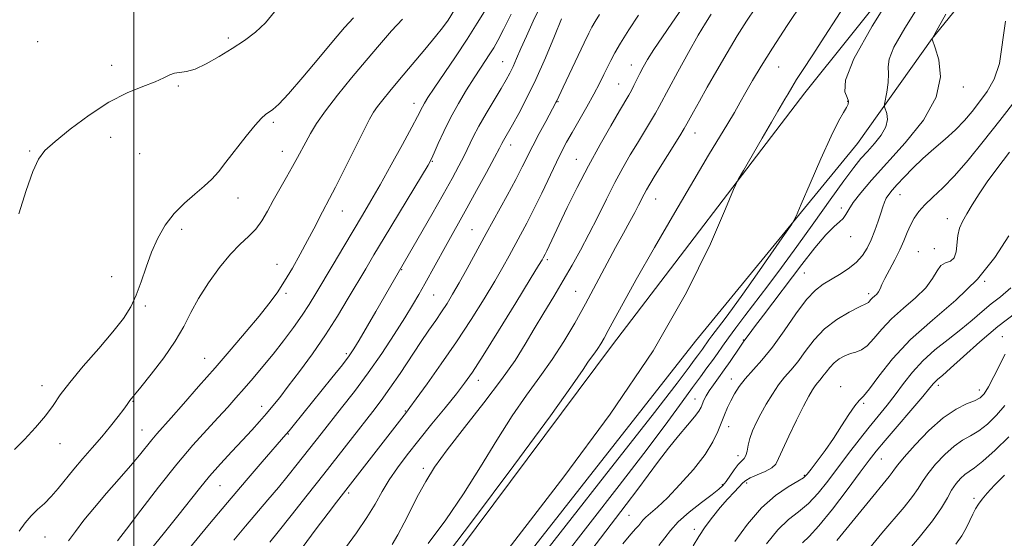
# Model space of a CAD drawing. Extents: x 2082300 to 2085200, y 287300 to 290200.
# Drawn here: x 2083468 to 2083744, y 288798 to 288943 of the extents above; entities that cross this region are included whole.
import ezdxf

# ---------------------------------------------------------------- set-up
doc = ezdxf.new("R2010")
doc.units = 0
doc.header["$MEASUREMENT"] = 0
for name, color, linetype, lineweight in [('BREAKLINE DTM HARD', 7, 'Continuous', 0), ('CONTOUR INDEX', 41, 'Continuous', 13), ('CONTOUR INTERMEDIATE', 44, 'Continuous', 0), ('GRID LINE', 7, 'Continuous', 0), ('SPOT ELEVATION DTM', 2, 'Continuous', 13)]:
    doc.layers.add(name, color=color, linetype=linetype, lineweight=lineweight)

msp = doc.modelspace()

# ---------------------------------------------------------------- linework, layer by layer
at = {"layer": 'BREAKLINE DTM HARD'}
for points in [[(2083353.79, 288456.43, 896.62), (2083404.4, 288540.31, 897.43), (2083453.94, 288619.53, 895.87), (2083506.56, 288689.53, 895), (2083576.85, 288775.52, 894.65), (2083633.98, 288851.99, 894.65), (2083687.75, 288922.59, 896.74), (2083726.84, 288971.46, 898.13), (2083807.35, 289038.51, 898.59)], [(2083366.74, 288446.23, 898.65), (2083415.16, 288523.11, 899.35), (2083472.58, 288615.24, 897.55), (2083526.33, 288686.42, 896.56), (2083589.77, 288767.07, 896.62), (2083657.16, 288853.01, 896.62), (2083702.51, 288908.37, 898.88), (2083723.42, 288937.76, 902.01), (2083734.75, 288951.89, 902.88), (2083751.27, 288967.86, 901.9), (2083786.07, 288998.09, 901.84), (2083834.11, 289034.37, 902.36)]]:
    msp.add_polyline3d(points, dxfattribs=at)
at = {"layer": 'CONTOUR INDEX', "flags": 128}
for points, elevation in [([(2083613.808, 288946.846), (2083611.774, 288942.593), (2083609.866, 288938.443), (2083608.328, 288934.96), (2083607.123, 288932.162), (2083606.142, 288929.929), (2083605.25, 288928.08), (2083604.217, 288926.19), (2083602.786, 288923.771), (2083600.813, 288920.514), (2083598.597, 288916.813), (2083596.549, 288913.237), (2083594.965, 288910.21), (2083592.443, 288904.962), (2083590.973, 288902.093), (2083589.073, 288898.59), (2083586.551, 288894.086), (2083583.364, 288888.473), (2083567.745, 288861.388), (2083563.071, 288853.371), (2083561.581, 288850.895), (2083560.248, 288848.932), (2083558.353, 288846.46), (2083555.424, 288842.779), (2083544.584, 288829.371), (2083543.439, 288827.977), (2083542.561, 288826.932), (2083535.947, 288819.305), (2083531.434, 288814.057), (2083526.207, 288807.901), (2083520.716, 288801.328), (2083515.595, 288795.121)], 880), ([(2083719.649, 288946.87), (2083715.734, 288940.64), (2083712.715, 288935.378), (2083711.324, 288931.996), (2083711.078, 288929.852), (2083711.191, 288927.912), (2083711.041, 288925.426), (2083710.673, 288922.77), (2083710.095, 288919.36), (2083710.1, 288918.679), (2083710.683, 288916.77), (2083710.854, 288915.079), (2083710.421, 288913.02), (2083709.117, 288910.726), (2083707.25, 288908.378), (2083705.272, 288906.17), (2083703.469, 288904.135), (2083701.462, 288901.659), (2083698.704, 288897.971), (2083694.84, 288892.581), (2083690.266, 288886.14), (2083685.572, 288879.584), (2083681.246, 288873.679), (2083677.38, 288868.518), (2083671, 288860.127), (2083668.48, 288856.788), (2083666.404, 288853.974), (2083664.738, 288851.626), (2083663.312, 288849.572), (2083661.921, 288847.612), (2083660.375, 288845.537), (2083658.542, 288843.104), (2083656.305, 288840.062), (2083653.46, 288836.087), (2083649.456, 288830.566), (2083643.655, 288822.814), (2083635.809, 288812.607), (2083619.597, 288791.779)], 900), ([(2083561.469, 288943.539), (2083558.93, 288940.843), (2083555.902, 288937.25), (2083551.8, 288932.302), (2083547.274, 288926.902), (2083543.283, 288922.294), (2083540.551, 288919.404), (2083538.865, 288917.905), (2083536.842, 288916.521), (2083535.691, 288915.487), (2083533.955, 288913.543), (2083531.423, 288910.403), (2083525.791, 288903.156), (2083523.655, 288900.477), (2083521.794, 288898.389), (2083519.723, 288896.436), (2083517.101, 288894.237), (2083514.164, 288891.695), (2083511.295, 288888.786), (2083508.802, 288885.499), (2083506.701, 288881.866), (2083504.933, 288877.932), (2083503.427, 288873.786), (2083502.056, 288869.681), (2083500.684, 288865.916), (2083499.133, 288862.641), (2083497.073, 288859.418), (2083494.137, 288855.662), (2083490.168, 288851.016), (2083485.843, 288846.037), (2083482.049, 288841.509), (2083479.399, 288837.985), (2083477.398, 288835.084), (2083475.275, 288832.192), (2083472.488, 288828.892), (2083469.41, 288825.546), (2083466.643, 288822.715)], 870), ([(2083661.548, 288944.562), (2083659.927, 288942.081), (2083657.928, 288938.69), (2083655.22, 288933.853), (2083652.27, 288928.467), (2083649.745, 288923.787), (2083647.04, 288918.706), (2083646.004, 288916.884), (2083644.591, 288914.536), (2083640.912, 288908.51), (2083638.922, 288905.163), (2083636.85, 288901.524), (2083634.642, 288897.418), (2083632.269, 288892.758), (2083629.81, 288887.827), (2083627.369, 288882.998), (2083625.015, 288878.541), (2083622.66, 288874.303), (2083620.181, 288870.03), (2083617.501, 288865.541), (2083614.741, 288860.962), (2083612.069, 288856.494), (2083609.528, 288852.209), (2083606.665, 288847.667), (2083602.901, 288842.301), (2083597.926, 288835.805), (2083592.503, 288828.925), (2083587.663, 288822.668), (2083584.167, 288817.759), (2083581.706, 288813.795), (2083579.698, 288810.088), (2083575.695, 288802.229), (2083573.873, 288798.796), (2083572.275, 288796.143)], 890), ([(2083744.811, 288882.538), (2083740.959, 288876.497), (2083736.064, 288870.39), (2083730.001, 288864.557), (2083723.456, 288858.959), (2083717.316, 288853.468), (2083712.308, 288848.076), (2083708.512, 288843.275), (2083705.846, 288839.681), (2083704.152, 288837.638), (2083702.971, 288836.4), (2083701.766, 288834.949), (2083700.119, 288832.515), (2083698.07, 288829.311), (2083695.778, 288825.797), (2083693.422, 288822.404), (2083691.259, 288819.44), (2083689.565, 288817.183), (2083688.46, 288815.777), (2083687.429, 288814.831), (2083685.8, 288813.821), (2083683.087, 288812.269), (2083679.542, 288809.885), (2083675.605, 288806.425), (2083671.693, 288801.85), (2083668.15, 288796.938)], 910), ([(2083744.895, 288826.298), (2083741.009, 288822.542), (2083737.562, 288819.442), (2083735.222, 288817.579), (2083733.725, 288816.562), (2083732.57, 288815.758), (2083731.358, 288814.646), (2083730.086, 288813.16), (2083728.853, 288811.343), (2083727.65, 288809.182), (2083726.049, 288806.423), (2083723.52, 288802.754), (2083719.784, 288798.075), (2083715.582, 288793.143)], 920)]:
    msp.add_lwpolyline(points, dxfattribs=dict(at, elevation=elevation))
at = {"layer": 'CONTOUR INTERMEDIATE', "flags": 128}
for points, elevation in [([(2083703.179, 288953.678), (2083693.383, 288938.399), (2083689.838, 288932.945), (2083687.299, 288929.079), (2083685.481, 288926.274), (2083684.124, 288924.069), (2083683.074, 288922.273), (2083682.206, 288920.761), (2083680.209, 288917.401), (2083678.415, 288914.355), (2083675.805, 288909.869), (2083670.579, 288900.828), (2083669.149, 288898.274), (2083667.85, 288895.495), (2083665.571, 288890.109), (2083661.33, 288880.321), (2083654.681, 288866.689), (2083645.309, 288850.357), (2083633.295, 288832.582), (2083620.301, 288815.061), (2083599.115, 288787.585)], 896), ([(2083713.078, 288951.54), (2083706.608, 288941.254), (2083701.434, 288932.058), (2083699.122, 288926.096), (2083698.941, 288922.878), (2083699.586, 288921.254), (2083699.975, 288920.223), (2083699.923, 288919.372), (2083699.467, 288918.439), (2083698.611, 288917.084), (2083697.215, 288914.659), (2083695.105, 288910.44), (2083692.253, 288904.133), (2083689.237, 288897.162), (2083686.783, 288891.381), (2083685.323, 288888.022), (2083684.114, 288885.825), (2083682.122, 288882.904), (2083674.408, 288871.883), (2083670.416, 288866.231), (2083667.485, 288862.152), (2083665.477, 288859.43), (2083661.782, 288854.552), (2083660.934, 288853.404), (2083659.104, 288850.806), (2083657.724, 288848.965), (2083656.811, 288847.724), (2083655.403, 288845.787), (2083652.045, 288841.335), (2083645, 288832.206), (2083633.428, 288817.366), (2083608.594, 288785.634)], 898), ([(2083539.383, 288945.27), (2083536.867, 288942.155), (2083534.059, 288939.499), (2083530.929, 288937.187), (2083527.501, 288934.979), (2083523.853, 288932.734), (2083520.284, 288930.697), (2083517.153, 288929.213), (2083514.722, 288928.499), (2083511.396, 288928.056), (2083510.039, 288927.557), (2083508.391, 288926.743), (2083505.998, 288925.678), (2083502.526, 288924.365), (2083498.104, 288922.549), (2083492.977, 288919.912), (2083487.469, 288916.323), (2083482.22, 288912.401), (2083477.949, 288908.948), (2083475.135, 288906.441), (2083473.304, 288904.03), (2083471.739, 288900.54), (2083469.889, 288895.177), (2083467.845, 288888.69)], 868), ([(2083589.726, 288945.793), (2083587.921, 288942.919), (2083586.42, 288940.792), (2083584.43, 288938.308), (2083581.409, 288934.685), (2083574.38, 288926.335), (2083571.655, 288923.074), (2083569.643, 288920.609), (2083568.196, 288918.74), (2083567.111, 288917.164), (2083565.965, 288915.151), (2083564.278, 288911.866), (2083556.416, 288896.17), (2083554.761, 288892.945), (2083552.818, 288889.272), (2083550.35, 288884.458), (2083548.633, 288881.188), (2083546.585, 288877.422), (2083544.362, 288873.495), (2083542.156, 288869.81), (2083540.066, 288866.613), (2083537.815, 288863.534), (2083535.034, 288860.048), (2083531.46, 288855.767), (2083527.264, 288850.848), (2083522.72, 288845.588), (2083518.131, 288840.313), (2083513.898, 288835.48), (2083510.447, 288831.577), (2083506.407, 288827.065), (2083505.033, 288825.448), (2083501.596, 288821.146), (2083499.084, 288818.134), (2083495.885, 288814.47), (2083492.352, 288810.459), (2083488.949, 288806.494), (2083486.049, 288802.905), (2083483.654, 288799.775), (2083481.675, 288797.122)], 874), ([(2083598.552, 288946.053), (2083596.112, 288942.027), (2083593.244, 288937.538), (2083589.972, 288932.605), (2083584.041, 288923.845), (2083582.303, 288921.245), (2083581.318, 288919.694), (2083580.746, 288918.681), (2083579.386, 288915.976), (2083577.786, 288912.924), (2083575.195, 288908.116), (2083572.049, 288902.374), (2083568.955, 288896.827), (2083566.353, 288892.291), (2083564.021, 288888.342), (2083558.733, 288879.502), (2083555.782, 288874.539), (2083550.975, 288866.402), (2083549.109, 288863.345), (2083547.105, 288860.304), (2083544.661, 288856.87), (2083541.88, 288853.166), (2083538.966, 288849.449), (2083536.1, 288845.941), (2083533.377, 288842.713), (2083530.869, 288839.798), (2083528.584, 288837.173), (2083526.276, 288834.58), (2083523.637, 288831.702), (2083520.407, 288828.238), (2083516.528, 288823.944), (2083511.989, 288818.594), (2083506.915, 288812.2), (2083501.973, 288805.743), (2083497.962, 288800.443), (2083495.46, 288797.19)], 876), ([(2083654.303, 288947.474), (2083650.563, 288942.068), (2083647.953, 288938.273), (2083645.549, 288934.692), (2083643.778, 288931.898), (2083642.537, 288929.759), (2083641.588, 288927.962), (2083639.946, 288924.658), (2083639.217, 288923.228), (2083638.497, 288921.923), (2083635.902, 288917.528), (2083633.469, 288913.37), (2083630.452, 288908.074), (2083627.212, 288902.144), (2083624.085, 288896.088), (2083621.284, 288890.421), (2083618.998, 288885.663), (2083615.544, 288878.353), (2083615.077, 288877.394), (2083614.544, 288876.382), (2083614.233, 288875.834), (2083613.252, 288874.2), (2083610.92, 288870.374), (2083606.878, 288863.781), (2083602.058, 288855.963), (2083597.719, 288848.993), (2083594.751, 288844.366), (2083592.578, 288841.265), (2083590.259, 288838.297), (2083587.099, 288834.404), (2083583.401, 288829.873), (2083579.715, 288825.328), (2083576.49, 288821.259), (2083573.761, 288817.621), (2083571.462, 288814.236), (2083569.48, 288810.919), (2083567.508, 288807.465), (2083565.194, 288803.661), (2083562.317, 288799.426), (2083559.19, 288795.194)], 888), ([(2083673.985, 288946.341), (2083671.439, 288942.584), (2083668.875, 288938.517), (2083666.041, 288933.8), (2083663.132, 288928.819), (2083660.457, 288924.145), (2083658.271, 288920.253), (2083656.616, 288917.253), (2083654.767, 288913.842), (2083654.043, 288912.589), (2083652.791, 288910.54), (2083645.923, 288899.491), (2083644.401, 288897.01), (2083643.457, 288895.409), (2083642.776, 288894.155), (2083641.235, 288891.129), (2083640.158, 288889.071), (2083638.763, 288886.501), (2083637, 288883.285), (2083634.827, 288879.281), (2083629.357, 288869.052), (2083626.363, 288863.503), (2083623.374, 288858.11), (2083620.325, 288852.928), (2083617.103, 288847.948), (2083613.615, 288843.09), (2083609.852, 288837.976), (2083605.825, 288832.161), (2083601.543, 288825.354), (2083597.018, 288817.898), (2083592.256, 288810.293), (2083587.309, 288803.009), (2083582.392, 288796.388)], 892), ([(2083687.238, 288947.93), (2083682.857, 288941.389), (2083678.726, 288935.085), (2083675.513, 288929.991), (2083673.12, 288926.01), (2083671.258, 288922.772), (2083669.649, 288919.915), (2083668.047, 288917.095), (2083666.215, 288913.975), (2083660.827, 288905.101), (2083656.679, 288898.152), (2083651.375, 288889.089), (2083645.69, 288879.244), (2083640.614, 288870.338), (2083636.909, 288863.706), (2083634.418, 288859.137), (2083632.755, 288856.034), (2083631.569, 288853.853), (2083630.655, 288852.265), (2083629.84, 288850.999), (2083628.985, 288849.807), (2083628.062, 288848.553), (2083627.074, 288847.126), (2083625.758, 288845.1), (2083622.785, 288840.778), (2083616.56, 288832.144), (2083606.297, 288818.244), (2083594.445, 288802.37), (2083584.26, 288788.873)], 894), ([(2083575.229, 288943.167), (2083572.127, 288939.922), (2083568.723, 288936.038), (2083564.982, 288931.593), (2083560.957, 288926.734), (2083557.026, 288921.874), (2083553.648, 288917.498), (2083551.159, 288913.965), (2083549.401, 288911.144), (2083548.087, 288908.782), (2083545.789, 288904.42), (2083544.419, 288901.908), (2083542.721, 288898.923), (2083540.847, 288895.662), (2083539.017, 288892.409), (2083537.379, 288889.408), (2083535.81, 288886.728), (2083534.116, 288884.397), (2083532.128, 288882.353), (2083529.785, 288880.186), (2083527.053, 288877.399), (2083523.967, 288873.669), (2083520.855, 288869.365), (2083518.115, 288865.033), (2083515.979, 288861.06), (2083514.007, 288857.198), (2083511.591, 288853.044), (2083508.358, 288848.392), (2083504.873, 288843.838), (2083501.936, 288840.178), (2083498.889, 288836.44), (2083498.128, 288835.33), (2083497.192, 288834.047), (2083495.608, 288831.969), (2083493.488, 288829.286), (2083491.019, 288826.288), (2083488.381, 288823.225), (2083485.729, 288820.186), (2083483.212, 288817.223), (2083478.863, 288811.796), (2083476.893, 288809.524), (2083474.962, 288807.624), (2083473.088, 288805.92), (2083471.311, 288804.179), (2083469.639, 288802.195), (2083467.957, 288799.879)], 872), ([(2083605.556, 288944.602), (2083603.442, 288940.285), (2083601.882, 288937.249), (2083600.715, 288935.184), (2083599.654, 288933.501), (2083596.995, 288929.484), (2083595.218, 288926.745), (2083593.101, 288923.37), (2083590.827, 288919.559), (2083588.634, 288915.585), (2083586.726, 288911.735), (2083585.186, 288908.344), (2083584.067, 288905.759), (2083583.3, 288904.067), (2083582.339, 288902.308), (2083580.516, 288899.264), (2083570.017, 288881.927), (2083567.184, 288877.218), (2083564.878, 288873.341), (2083560.022, 288865.039), (2083557.02, 288860.054), (2083553.645, 288854.781), (2083549.986, 288849.493), (2083546.383, 288844.571), (2083543.233, 288840.422), (2083540.811, 288837.31), (2083538.892, 288834.927), (2083537.126, 288832.818), (2083535.205, 288830.594), (2083532.999, 288828.114), (2083530.422, 288825.3), (2083527.445, 288822.118), (2083524.28, 288818.703), (2083521.198, 288815.235), (2083518.367, 288811.815), (2083512.337, 288804.154), (2083508.57, 288799.458), (2083504.6, 288794.555)], 878), ([(2083619.696, 288943.287), (2083617.691, 288938.406), (2083615.16, 288932.379), (2083612.463, 288926.283), (2083609.922, 288921.02), (2083607.705, 288916.789), (2083605.942, 288913.617), (2083603.404, 288909.209), (2083602.981, 288908.406), (2083602.291, 288907.069), (2083600.929, 288904.5), (2083598.655, 288900.293), (2083595.871, 288895.193), (2083593.142, 288890.237), (2083587.175, 288879.554), (2083581.443, 288869.084), (2083579.78, 288866.13), (2083578.02, 288863.143), (2083575.799, 288859.537), (2083572.858, 288854.91), (2083569.359, 288849.602), (2083565.569, 288844.14), (2083561.749, 288838.986), (2083558.138, 288834.348), (2083552.392, 288827.116), (2083545.733, 288818.634), (2083543.194, 288815.465), (2083540.447, 288812.116), (2083537.51, 288808.629), (2083531.218, 288801.235), (2083527.966, 288797.34)], 882), ([(2083630.339, 288944.503), (2083629.075, 288942.512), (2083628.179, 288940.979), (2083627.303, 288939.262), (2083626.032, 288936.601), (2083620.13, 288924.124), (2083618.345, 288920.286), (2083618.134, 288919.871), (2083615.267, 288914.56), (2083613.444, 288911.142), (2083611.665, 288907.733), (2083608.703, 288901.835), (2083606.883, 288898.332), (2083604.444, 288893.828), (2083598.602, 288883.216), (2083593.233, 288873.344), (2083591.035, 288869.352), (2083589.22, 288866.179), (2083587.644, 288863.588), (2083586.119, 288861.251), (2083584.464, 288858.846), (2083582.542, 288856.081), (2083580.22, 288852.672), (2083574.486, 288844.004), (2083571.674, 288839.85), (2083569.231, 288836.449), (2083566.902, 288833.402), (2083561.156, 288826.07), (2083553.145, 288815.811), (2083548.494, 288809.898), (2083544.024, 288804.246), (2083540.399, 288799.69), (2083538.084, 288796.816)], 884), ([(2083641.225, 288944.293), (2083638.517, 288940.158), (2083636.188, 288936.478), (2083634.558, 288933.719), (2083633.443, 288931.617), (2083631.537, 288927.655), (2083630.311, 288925.197), (2083628.724, 288922.2), (2083626.728, 288918.623), (2083622.639, 288911.482), (2083621.113, 288908.762), (2083619.771, 288906.219), (2083618.263, 288903.157), (2083614.157, 288894.491), (2083611.97, 288889.983), (2083609.985, 288886.097), (2083608.202, 288882.771), (2083605.007, 288876.935), (2083603.243, 288873.772), (2083600.978, 288869.863), (2083597.989, 288864.898), (2083594.373, 288859.119), (2083590.304, 288852.904), (2083586.028, 288846.687), (2083582.06, 288841.115), (2083578.988, 288836.888), (2083577.197, 288834.45), (2083576.263, 288833.207), (2083556.73, 288808.007), (2083554.36, 288804.873), (2083551.068, 288800.468), (2083541.89, 288788.078)], 886), ([(2083727.237, 288944.56), (2083725.059, 288940.772), (2083723.355, 288937.675), (2083723.387, 288937.574), (2083724.259, 288935.115), (2083725.277, 288931.769), (2083725.755, 288927.059), (2083724.549, 288921.324), (2083720.932, 288914.952), (2083715.848, 288908.547), (2083706.469, 288898.112), (2083703.403, 288894.547), (2083701.327, 288891.877), (2083700.063, 288889.916), (2083699.26, 288888.487), (2083698.523, 288887.419), (2083697.491, 288886.47), (2083695.935, 288885.127), (2083693.662, 288882.808), (2083690.571, 288879.127), (2083686.927, 288874.48), (2083676.17, 288860.369), (2083673.702, 288857.098), (2083672.19, 288855.05), (2083671.023, 288853.408), (2083670.309, 288852.462), (2083669.569, 288851.4), (2083666.87, 288847.381), (2083665.226, 288845.011), (2083663.622, 288842.812), (2083662.175, 288840.855), (2083660.986, 288839.155), (2083660.125, 288837.717), (2083659.531, 288836.511), (2083658.729, 288834.58), (2083658.103, 288833.486), (2083656.906, 288831.88), (2083654.922, 288829.525), (2083652.371, 288826.54), (2083649.583, 288823.139), (2083646.812, 288819.498), (2083641.043, 288811.587), (2083637.815, 288807.305), (2083630.601, 288797.924), (2083626.706, 288792.794)], 902), ([(2083743.877, 288942.595), (2083742.229, 288930.811), (2083740.792, 288926.359), (2083738.832, 288922.898), (2083736.683, 288920.021), (2083734.588, 288917.372), (2083732.417, 288914.807), (2083729.948, 288912.235), (2083727.045, 288909.585), (2083723.902, 288906.876), (2083720.8, 288904.146), (2083717.984, 288901.462), (2083715.568, 288898.983), (2083713.632, 288896.899), (2083712.219, 288895.328), (2083711.238, 288894.126), (2083710.558, 288893.082), (2083710.053, 288891.99), (2083709.59, 288890.659), (2083709.039, 288888.904), (2083708.299, 288886.623), (2083707.39, 288884.036), (2083706.362, 288881.446), (2083705.231, 288879.094), (2083703.874, 288876.985), (2083702.134, 288875.062), (2083699.929, 288873.285), (2083697.476, 288871.677), (2083692.892, 288869.011), (2083690.732, 288867.366), (2083688.264, 288864.714), (2083685.273, 288860.684), (2083681.978, 288855.937), (2083678.704, 288851.386), (2083675.73, 288847.743), (2083671.025, 288842.529), (2083669.365, 288840.37), (2083668.076, 288838.332), (2083667.033, 288836.374), (2083666.12, 288834.445), (2083665.268, 288832.446), (2083663.461, 288827.792), (2083662.063, 288824.867), (2083659.838, 288821.334), (2083656.585, 288817.17), (2083652.834, 288812.908), (2083649.299, 288809.219), (2083646.552, 288806.606), (2083643.285, 288803.768), (2083642.464, 288802.907), (2083641.33, 288801.455), (2083640.502, 288800.57), (2083639.11, 288799.032), (2083636.844, 288796.278)], 904), ([(2083747.179, 288921.114), (2083742.337, 288914.86), (2083737.715, 288908.974), (2083733.479, 288903.718), (2083729.685, 288899.328), (2083726.386, 288895.948), (2083723.604, 288893.355), (2083721.356, 288891.234), (2083719.633, 288889.306), (2083718.324, 288887.432), (2083717.293, 288885.509), (2083716.396, 288883.441), (2083715.47, 288881.161), (2083714.342, 288878.608), (2083712.921, 288875.791), (2083711.428, 288873.005), (2083710.166, 288870.613), (2083709.347, 288868.885), (2083708.834, 288867.711), (2083708.4, 288866.888), (2083707.872, 288866.237), (2083707.286, 288865.684), (2083706.729, 288865.179), (2083706.27, 288864.688), (2083705.901, 288864.25), (2083705.594, 288863.917), (2083705.251, 288863.688), (2083702.882, 288862.56), (2083700.143, 288861.146), (2083696.738, 288859.093), (2083693.306, 288856.466), (2083690.358, 288853.383), (2083687.891, 288850.193), (2083685.773, 288847.299), (2083683.881, 288844.971), (2083682.12, 288842.936), (2083680.403, 288840.789), (2083678.673, 288838.236), (2083676.992, 288835.439), (2083675.452, 288832.676), (2083674.133, 288830.166), (2083673.081, 288827.906), (2083672.331, 288825.835), (2083671.883, 288823.926), (2083671.591, 288822.274), (2083671.279, 288821.007), (2083670.793, 288820.168), (2083669.156, 288818.496), (2083668.006, 288817.028), (2083665.72, 288813.782), (2083664.841, 288812.657), (2083663.732, 288811.599), (2083661.842, 288810.11), (2083658.854, 288807.852), (2083655.383, 288805.135), (2083652.278, 288802.428), (2083650.137, 288800.081), (2083648.554, 288797.964), (2083646.87, 288795.824)], 906), ([(2083745.033, 288905.928), (2083741.503, 288901.323), (2083738.793, 288897.61), (2083736.516, 288894.26), (2083734.6, 288891.247), (2083733.053, 288888.674), (2083731.874, 288886.568), (2083731.05, 288884.674), (2083730.56, 288882.662), (2083730.109, 288878.065), (2083729.572, 288876.328), (2083728.517, 288875.435), (2083727.167, 288874.933), (2083725.851, 288874.183), (2083724.757, 288872.69), (2083723.519, 288870.544), (2083721.625, 288867.979), (2083718.757, 288865.202), (2083715.348, 288862.297), (2083712.022, 288859.323), (2083709.27, 288856.38), (2083707.057, 288853.749), (2083705.215, 288851.753), (2083703.588, 288850.597), (2083702.064, 288849.999), (2083700.541, 288849.555), (2083698.953, 288848.931), (2083697.381, 288848.07), (2083695.944, 288846.986), (2083694.73, 288845.716), (2083693.714, 288844.403), (2083692.842, 288843.211), (2083692.063, 288842.253), (2083691.338, 288841.415), (2083690.631, 288840.531), (2083689.875, 288839.393), (2083688.882, 288837.638), (2083687.43, 288834.861), (2083685.424, 288830.893), (2083683.269, 288826.497), (2083681.496, 288822.673), (2083680.44, 288820.158), (2083679.668, 288818.658), (2083678.551, 288817.619), (2083676.669, 288816.599), (2083674.44, 288815.601), (2083672.491, 288814.744), (2083671.26, 288814.078), (2083670.428, 288813.385), (2083668.041, 288810.85), (2083666.172, 288808.836), (2083664.073, 288806.45), (2083661.93, 288803.811), (2083659.889, 288801.057), (2083658.087, 288798.333), (2083656.541, 288795.713)], 908), ([(2083745.443, 288867.964), (2083742.541, 288865.503), (2083739.951, 288863.475), (2083737.356, 288861.309), (2083734.568, 288858.911), (2083731.427, 288856.306), (2083727.866, 288853.52), (2083724.179, 288850.578), (2083720.749, 288847.503), (2083717.858, 288844.331), (2083715.38, 288841.152), (2083713.084, 288838.067), (2083710.769, 288835.124), (2083705.743, 288828.966), (2083702.934, 288825.39), (2083700.004, 288821.556), (2083694.236, 288813.888), (2083691.478, 288810.457), (2083688.761, 288807.574), (2083686.039, 288805.299), (2083683.231, 288803.084), (2083680.247, 288800.232), (2083677.052, 288796.286)], 912), ([(2083746.793, 288860.95), (2083741.781, 288857.111), (2083736.733, 288852.879), (2083732.139, 288848.788), (2083728.525, 288845.494), (2083726.252, 288843.463), (2083725.018, 288842.395), (2083724.358, 288841.8), (2083723.792, 288841.174), (2083722.786, 288839.961), (2083720.795, 288837.592), (2083710.209, 288825.238), (2083707.768, 288822.301), (2083705.747, 288819.716), (2083703.233, 288816.347), (2083699.612, 288811.471), (2083695.477, 288806.017), (2083691.722, 288801.328), (2083689.016, 288798.367), (2083687.116, 288796.588)], 914), ([(2083743.786, 288849.397), (2083740.683, 288843.175), (2083739.14, 288840.226), (2083737.945, 288838.299), (2083736.801, 288837.162), (2083735.278, 288836.366), (2083733.034, 288835.466), (2083730.076, 288834.026), (2083726.499, 288831.611), (2083722.492, 288828.023), (2083718.627, 288824.012), (2083715.572, 288820.563), (2083713.784, 288818.398), (2083712.875, 288817.177), (2083712.249, 288816.296), (2083711.333, 288815.15), (2083709.654, 288813.126), (2083706.765, 288809.61), (2083696.703, 288797.232)], 916), ([(2083743.728, 288835.056), (2083741.42, 288832.299), (2083738.905, 288829.852), (2083736.42, 288827.904), (2083734.128, 288826.523), (2083731.9, 288825.294), (2083729.534, 288823.684), (2083726.925, 288821.335), (2083724.357, 288818.586), (2083722.212, 288815.953), (2083720.717, 288813.79), (2083719.462, 288811.8), (2083717.885, 288809.525), (2083715.559, 288806.612), (2083709.335, 288799.271), (2083705.965, 288795.209)], 918), ([(2083743.621, 288815.566), (2083740.835, 288812.692), (2083738.834, 288810.487), (2083737.415, 288808.782), (2083736.379, 288807.395), (2083735.563, 288806.093), (2083734.809, 288804.631), (2083733.973, 288802.825), (2083732.955, 288800.746), (2083731.665, 288798.525), (2083730.03, 288796.245)], 922)]:
    msp.add_lwpolyline(points, dxfattribs=dict(at, elevation=elevation))
at = {"layer": 'GRID LINE', "flags": 128}
msp.add_lwpolyline([(2083500, 290000), (2083500, 287500)], dxfattribs=at)
at = {"layer": 'SPOT ELEVATION DTM'}
for p in [(2083526.47, 288937.91, 867.7), (2083473.11, 288936.93, 867.3), (2083493.79, 288930.26, 867.7), (2083603.18, 288931.28, 879.1), (2083639.19, 288930.39, 887.3), (2083680.49, 288929.76, 894.9), (2083512.46, 288924.52, 868.1), (2083635.69, 288925.08, 887.1), (2083732.16, 288924.15, 902.4), (2083578.38, 288919.61, 875.4), (2083618.68, 288920.06, 884.1), (2083699.73, 288920.16, 897.9), (2083539, 288914.27, 870.3), (2083493.5, 288910.1, 868.4), (2083657.03, 288911.3, 892.7), (2083605.46, 288908, 882.6), (2083470.88, 288906.27, 867.9), (2083501.63, 288905.54, 868.4), (2083541.56, 288906.18, 871.3), (2083623.83, 288903.92, 887.2), (2083583.55, 288903.43, 878.1), (2083529.14, 288893.14, 870.7), (2083714.4, 288894.1, 904.8), (2083646.03, 288892.85, 892.8), (2083697.99, 288890.35, 901.6), (2083558.32, 288889.53, 874.7), (2083727.68, 288887.38, 907.4), (2083513.43, 288884.32, 870.5), (2083594.66, 288884.25, 883.1), (2083700.56, 288882.32, 902.6), (2083719.54, 288878.07, 907.1), (2083724.04, 288878.98, 906.3), (2083540.05, 288874.53, 873.3), (2083615.74, 288875.87, 888.3), (2083493.83, 288871.11, 869.4), (2083574.99, 288873.07, 880.1), (2083687.62, 288872.13, 903), (2083738.12, 288869.84, 910), (2083542.61, 288866.41, 874.3), (2083583.91, 288865.97, 882.9), (2083623.67, 288866.97, 891.1), (2083705.67, 288866.35, 905.6), (2083503.25, 288862.91, 870.2), (2083743.02, 288854.3, 915.2), (2083670.56, 288853.36, 901.9), (2083559.47, 288849.53, 879.7), (2083519.78, 288848.21, 873.2), (2083474.26, 288840.63, 869.4), (2083596.43, 288842.1, 888.6), (2083667.22, 288842.5, 903.4), (2083725.08, 288840.66, 914.4), (2083697.79, 288840.35, 909.4), (2083736.63, 288839.42, 915.4), (2083499.73, 288836.24, 872.1), (2083657.06, 288836.87, 901.3), (2083704.21, 288835.61, 910.2), (2083535.77, 288834.81, 877.4), (2083576.01, 288833.5, 885.9), (2083502.25, 288828.19, 873.2), (2083543.21, 288827.05, 880.1), (2083666.43, 288829.1, 904.7), (2083479.36, 288824.31, 870.7), (2083669.05, 288820.98, 905.4), (2083709.15, 288820.02, 914.9), (2083581.05, 288817.49, 889.6), (2083671.45, 288813.34, 908.4), (2083687.6, 288815.53, 909.8), (2083524.12, 288812.58, 878.9), (2083560.15, 288810.55, 886.3), (2083664.72, 288812.9, 905.8), (2083735.15, 288809.02, 921.7), (2083638.56, 288804.27, 903), (2083656.8, 288800.34, 907.6), (2083475.14, 288798.2, 872.9)]:
    msp.add_point(p, dxfattribs=at)

doc.saveas('drawing.dxf')
